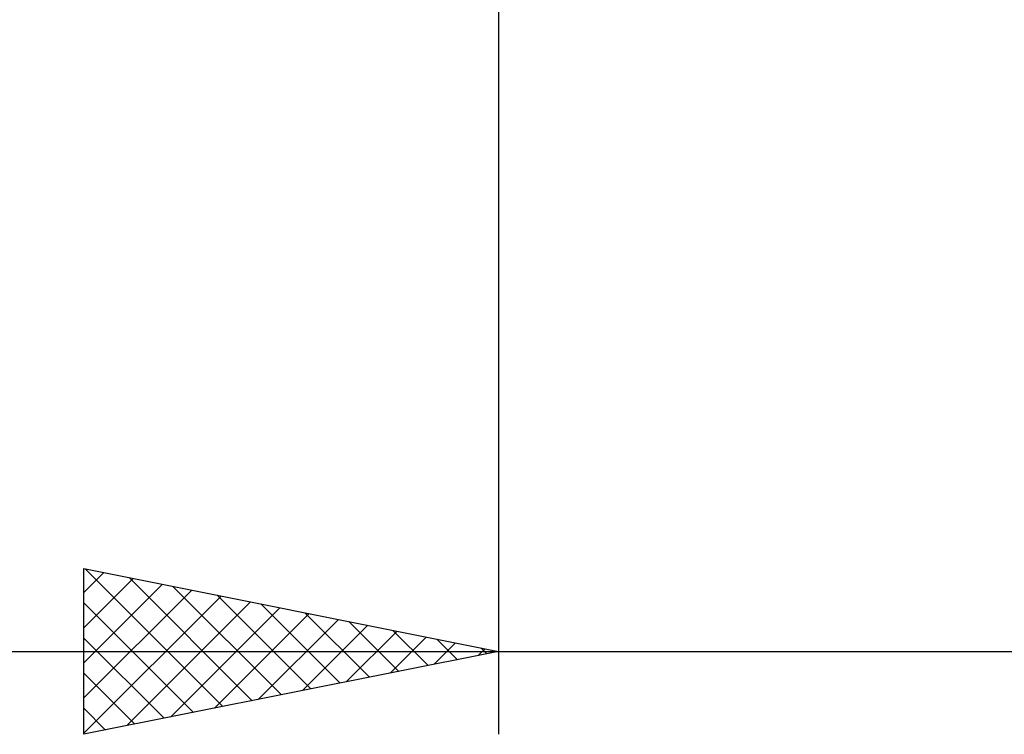
# Model space of a CAD drawing. Units: millimetres. Extents: x -27 to 95, y -35 to 37.
# Drawn here: x 45 to 56, y -15 to -7 of the extents above; entities that cross this region are included whole.
import ezdxf

# ---------------------------------------------------------------- set-up
doc = ezdxf.new("R2010")
doc.units = ezdxf.units.MM
doc.header["$LTSCALE"] = 4.3
doc.layers.add('2', color=7, linetype='CONTINUOUS')

msp = doc.modelspace()

# ---------------------------------------------------------------- linework, layer by layer
at = {"layer": '2', "color": 7, "linetype": 'CONTINUOUS', "lineweight": 25}
for p, q in [((50.3, -0.46), (50.3, -15.25)), ((45.3, -15.25), (45.3, -13.25)), ((45.3, -13.25), (50.3, -14.25)), ((45.3, -13.538), (45.54, -13.298)), ((45.314, -13.253), (46.976, -14.915)), ((45.3, -13.963), (45.894, -13.369)), ((45.844, -13.359), (47.329, -14.844)), ((45.3, -14.387), (46.247, -13.439)), ((45.3, -14.811), (46.601, -13.51)), ((46.374, -13.465), (47.683, -14.773)), ((45.3, -15.236), (46.955, -13.581)), ((45.812, -15.148), (47.308, -13.652)), ((46.905, -13.571), (48.037, -14.703)), ((45.3, -13.663), (46.622, -14.986)), ((46.343, -15.041), (47.662, -13.722)), ((47.435, -13.677), (48.39, -14.632)), ((46.873, -14.935), (48.015, -13.793)), ((47.403, -14.829), (48.369, -13.864)), ((47.965, -13.783), (48.744, -14.561)), ((48.496, -13.889), (49.097, -14.491)), ((47.934, -14.723), (48.722, -13.934)), ((48.464, -14.617), (49.076, -14.005)), ((49.026, -13.995), (49.451, -14.42)), ((45.3, -14.088), (46.269, -15.056)), ((48.994, -14.511), (49.429, -14.076)), ((49.556, -14.101), (49.804, -14.349)), ((49.525, -14.405), (49.783, -14.147)), ((50.055, -14.299), (50.137, -14.217)), ((50.087, -14.207), (50.158, -14.278)), ((31.4, -14.25), (70, -14.25)), ((50.3, -14.25), (45.3, -15.25)), ((45.3, -14.512), (45.915, -15.127)), ((45.3, -14.936), (45.562, -15.198))]:
    msp.add_line(p, q, dxfattribs=at)

doc.saveas('drawing.dxf')
